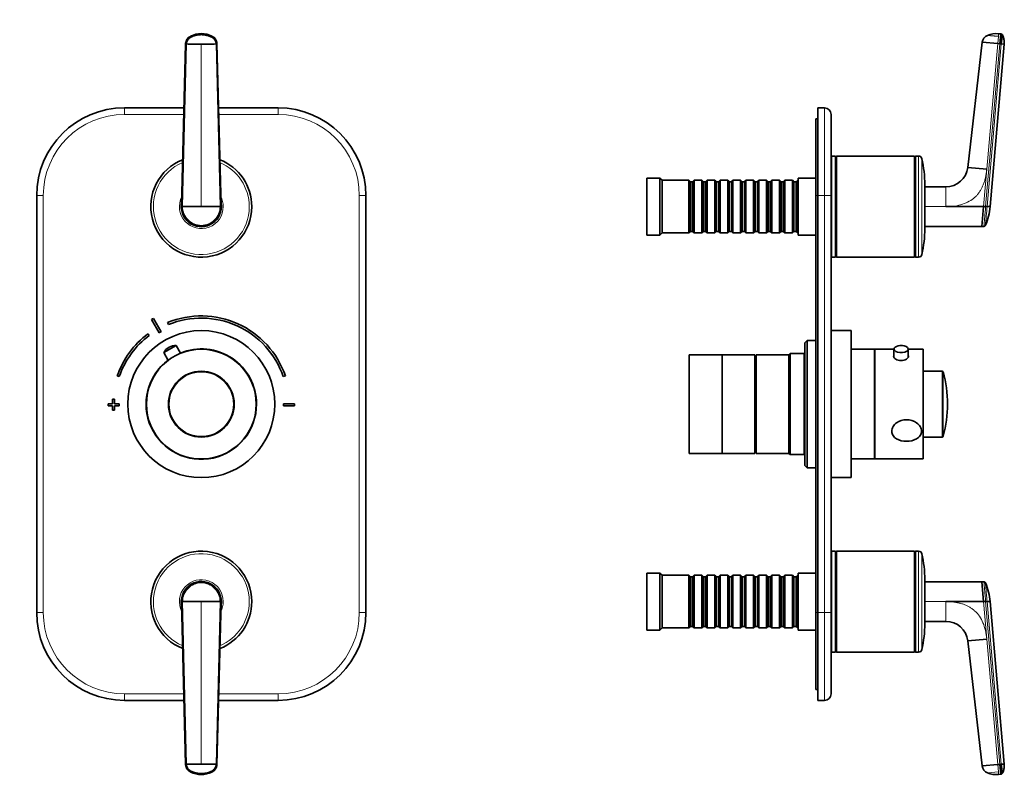
# Model space of a CAD drawing. Units: millimetres. Extents: x 0 to 776, y 0 to 1164.
# Drawn here: x 327 to 776, y 564 to 913 of the extents above; entities that cross this region are included whole.
import ezdxf
from ezdxf import colors
from ezdxf.entities.mleader import LeaderData, LeaderLine
from ezdxf.math import Vec2, Vec3

# ---------------------------------------------------------------- set-up
doc = ezdxf.new("R2010")
doc.units = ezdxf.units.MM
for name, color, linetype in [('DV1_Défaut', 7, 'Continuous'), ('DV5_Défaut', 7, 'Continuous'), ('Défaut', 7, 'Continuous')]:
    doc.layers.add(name, color=color, linetype=linetype)

# ---------------------------------------------------------------- blocks, each defined once
blk = doc.blocks.new('_DOT')
at = {"color": 0}
blk.add_line((0, 0), (-1, 0), dxfattribs=at)
at = {"color": 0, "const_width": 0.333}
blk.add_lwpolyline([(-0.1665, 0, 1), (0.1665, 0, 1)], format="xyb", close=True, dxfattribs=at)
blk = doc.blocks.new('SE')
at = {"layer": 'DV1_Défaut', "color": 7, "linetype": 'Continuous', "lineweight": 18}
for p, q in [((409.64, 906.4), (409.64, 906.32)), ((402.88, 901.78), (401.11, 827.65)), ((418.18, 827.65), (416.41, 901.78)), ((409.64, 901.66), (409.64, 827.65)), ((374.64, 869.65), (374.64, 872.65)), ((444.64, 869.65), (444.64, 872.65)), ((401.7, 869.65), (374.64, 869.65)), ((444.64, 869.65), (417.59, 869.65)), ((337.64, 832.65), (334.64, 832.65)), ((337.64, 832.65), (337.64, 642.65)), ((481.64, 642.65), (481.64, 832.65)), ((484.64, 832.65), (481.64, 832.65)), ((401.11, 647.65), (402.88, 573.53)), ((409.64, 573.64), (409.64, 647.65)), ((416.41, 573.53), (418.18, 647.65)), ((337.64, 642.65), (334.64, 642.65)), ((484.64, 642.65), (481.64, 642.65)), ((374.64, 605.65), (401.7, 605.65)), ((374.64, 602.65), (374.64, 605.65)), ((417.59, 605.65), (444.64, 605.65)), ((444.64, 602.65), (444.64, 605.65)), ((409.64, 568.9), (409.64, 568.99))]:
    blk.add_line(p, q, dxfattribs=at)
at = {"layer": 'DV1_Défaut', "color": 7, "linetype": 'Continuous', "lineweight": 35}
for p, q in [((409.64, 906.32), (409.64, 906.02)), ((400.64, 827.65), (402.51, 901.83)), ((402.51, 901.83), (402.51, 901.92)), ((416.77, 901.92), (416.78, 901.83)), ((416.78, 901.83), (418.64, 827.65)), ((374.64, 872.65), (401.78, 872.65)), ((417.51, 872.65), (444.64, 872.65)), ((334.64, 642.65), (334.64, 832.65)), ((484.64, 832.65), (484.64, 642.65)), ((409.64, 818.65), (409.64, 819.11)), ((386.98, 776.23), (390.44, 770.14)), ((391.31, 770.63), (387.85, 776.72)), ((394.26, 774.81), (394.64, 773.89)), ((385.94, 768.95), (385.34, 769.75)), ((392.56, 761.15), (398.21, 764.36)), ((395.05, 763.6), (394.83, 763.48)), ((400.23, 760.81), (398.21, 764.36)), ((392.56, 761.15), (394.57, 757.6)), ((371.34, 750.51), (372.29, 750.19)), ((447, 750.19), (447.95, 750.51)), ((369.14, 737.85), (367.14, 737.85)), ((367.14, 737.85), (367.14, 736.85)), ((367.14, 736.85), (369.14, 736.85)), ((370.14, 739.85), (369.14, 739.85)), ((369.14, 739.85), (369.14, 737.85)), ((369.14, 736.85), (369.14, 734.85)), ((370.14, 737.85), (370.14, 739.85)), ((372.14, 737.85), (370.14, 737.85)), ((370.14, 734.85), (370.14, 736.85)), ((370.14, 736.85), (372.14, 736.85)), ((372.14, 736.85), (372.14, 737.85)), ((447.14, 737.85), (447.14, 736.85)), ((452.14, 737.85), (447.14, 737.85)), ((447.14, 736.85), (452.14, 736.85)), ((452.14, 736.85), (452.14, 737.85)), ((369.14, 734.85), (370.14, 734.85)), ((409.64, 656.65), (409.64, 656.19)), ((402.51, 573.47), (400.64, 647.65)), ((418.64, 647.65), (416.78, 573.47)), ((401.78, 602.65), (374.64, 602.65)), ((444.64, 602.65), (417.51, 602.65)), ((402.51, 573.38), (402.51, 573.47)), ((416.78, 573.47), (416.77, 573.38)), ((409.64, 568.99), (409.64, 569.29))]:
    blk.add_line(p, q, dxfattribs=at)
for radius in [33.5, 25, 15]:
    blk.add_circle((409.64, 737.65), radius, dxfattribs=at)
at = {"layer": 'DV1_Défaut', "color": 7, "linetype": 'Continuous', "lineweight": 18}
blk.add_circle((409.64, 737.65), 14.63, dxfattribs=at)
at = {"layer": 'DV1_Défaut', "color": 7, "linetype": 'Continuous', "lineweight": 35}
for centre, radius, start, end in [((409.65, 895.43), 11.03, 64.0885, 115.7721), ((406.56, 901.85), 3.91, 116.1914, 177.1014), ((409.54, 1091.34), 189.68, 267.986, 270.03), ((408.47, 890.28), 15.43, 103.5492, 104.3246), ((409.74, 1091.33), 189.67, 269.9699, 272.0141), ((412.73, 901.85), 3.91, 2.8986, 63.8086), ((374.64, 832.65), 40, 90, 180), ((444.64, 832.65), 40, 0, 90), ((409.64, 827.65), 23, 111.5861, 0), ((409.64, 827.65), 23, 0, 68.4139), ((409.64, 827.65), 9.15, 168.0712, 0), ((409.64, 827.65), 9, 176.8166, 183.1834), ((409.6, 827.61), 8.96, 179.722, 270.2746), ((400.98, 917.2), 89.55, 269.786, 270.0856), ((409.69, 827.61), 8.96, 269.7254, 0.278), ((409.64, 827.65), 9.15, 0, 11.9288), ((409.64, 827.65), 9, 0, 2.8804), ((409.64, 827.65), 9, 358.5043, 0), ((409.64, 827.65), 9, 266.8048, 275.2074), ((409.64, 737.35), 45, 118.9641, 120.2374), ((409.64, 737.35), 40.5, 18.9656, 112.3316), ((409.64, 737.35), 39.5, 18.9656, 112.3316), ((409.64, 737.35), 40.5, 126.8699, 161.0344), ((409.64, 737.35), 39.5, 126.8699, 161.0344), ((409.64, 737.35), 38, 118.8469, 120.3547), ((397.74, 758.36), 5.88, 119.6008, 151.7444), ((397.95, 758.48), 5.88, 87.4571, 119.6008), ((409.64, 737.65), 25.15, 0, 112.176), ((409.64, 737.65), 25.15, 127.0256, 0), ((409.64, 647.65), 23, 0, 248.4139), ((409.64, 647.65), 9.15, 0, 191.9288), ((409.6, 647.7), 8.96, 89.7254, 180.278), ((409.64, 647.65), 9, 86.8048, 95.2074), ((409.69, 647.7), 8.96, 359.722, 90.2746), ((409.64, 647.65), 9, 178.5043, 182.8804), ((400.98, 558.26), 89.39, 89.9141, 90.2142), ((409.64, 647.65), 23, 291.5861, 0), ((409.64, 647.65), 9.15, 348.0712, 0), ((409.64, 647.65), 9, 0, 3.1834), ((409.64, 647.65), 9, 356.8166, 0), ((374.64, 642.65), 40, 180, 270), ((444.64, 642.65), 40, 270, 0), ((406.56, 573.46), 3.91, 182.8986, 243.8086), ((409.54, 383.98), 189.67, 89.9699, 92.0141), ((409.64, 579.87), 11.03, 244.0885, 295.7721), ((409.74, 383.97), 189.68, 87.986, 90.03), ((410.82, 585.02), 15.43, 283.5492, 284.3246), ((412.73, 573.46), 3.91, 296.1914, 357.1014)]:
    blk.add_arc(centre, radius, start, end, dxfattribs=at)
at = {"layer": 'DV1_Défaut', "color": 7, "linetype": 'Continuous', "lineweight": 18}
for centre, radius, start, end in [((374.64, 832.65), 37, 90, 180), ((444.64, 832.65), 37, 0, 90), ((409.64, 827.65), 21.83, 112.892, 0), ((409.64, 827.65), 21.83, 0, 67.108), ((409.64, 827.65), 10, 152.6789, 0), ((409.64, 827.65), 10, 0, 27.3211), ((409.57, 827.58), 8.46, 179.4877, 270.4696), ((409.71, 827.58), 8.46, 269.5376, 0.5051), ((409.64, 647.65), 21.83, 0, 247.108), ((409.64, 647.65), 10, 0, 207.3211), ((409.58, 647.73), 8.46, 89.5376, 180.5051), ((409.71, 647.73), 8.46, 359.4877, 90.4696), ((409.64, 647.65), 21.83, 292.892, 0), ((409.64, 647.65), 10, 332.6789, 0), ((374.64, 642.65), 37, 180, 270), ((444.64, 642.65), 37, 270, 0)]:
    blk.add_arc(centre, radius, start, end, dxfattribs=at)
for centre, major_axis, ratio, start_param, end_param in [((409.64, 895.19), (-11.25, 0.01), 0.996218, 4.713664, 5.173713), ((409.64, 895.19), (11.25, 0.02), 0.996213, 1.109077, 1.569127), ((409.64, 580.11), (-11.25, -0.02), 0.996213, 1.109077, 1.569127), ((409.64, 580.11), (11.25, -0.01), 0.996218, 4.713664, 5.173713)]:
    blk.add_ellipse(centre, major_axis=major_axis, ratio=ratio, start_param=start_param, end_param=end_param, dxfattribs=at)
at = {"layer": 'DV1_Défaut', "color": 7, "linetype": 'Continuous', "lineweight": 35}
for centre, major_axis, ratio, start_param, end_param in [((406.35, 901.81), (-3.84, 0), 0.996195, 5.172437, 6.254169), ((412.94, 901.81), (3.84, 0.01), 0.996188, 0.027718, 1.109448), ((406.35, 573.49), (-3.84, -0.01), 0.996188, 0.027718, 1.109448), ((412.94, 573.49), (3.84, 0), 0.996195, 5.172437, 6.254169)]:
    blk.add_ellipse(centre, major_axis=major_axis, ratio=ratio, start_param=start_param, end_param=end_param, dxfattribs=at)
for points, knots in [([(409.64, 906.32), (409.21, 906.32), (408.35, 906.27), (407.29, 906.08), (406.55, 905.89), (406.14, 905.76), (405.84, 905.66), (405.53, 905.55), (405.13, 905.38), (404.8, 905.23), (404.53, 905.1), (404.38, 905.01), (404.2, 904.9), (404, 904.75), (403.73, 904.53), (403.42, 904.22), (403.11, 903.8), (402.85, 903.33), (402.67, 902.84), (402.55, 902.34), (402.52, 902), (402.51, 901.83)], [0, 0, 0, 0, 0.138702, 0.277405, 0.346756, 0.381431, 0.416107, 0.450782, 0.485458, 0.554809, 0.568462, 0.582115, 0.609422, 0.636728, 0.664034, 0.720719, 0.777405, 0.83409, 0.890775, 0.945387, 1, 1, 1, 1]), ([(416.78, 901.83), (416.77, 902), (416.74, 902.34), (416.62, 902.84), (416.44, 903.33), (416.18, 903.8), (415.86, 904.22), (415.56, 904.53), (415.29, 904.75), (415.08, 904.9), (414.9, 905.01), (414.76, 905.1), (414.49, 905.23), (414.15, 905.38), (413.75, 905.55), (413.45, 905.66), (413.15, 905.76), (412.73, 905.89), (412, 906.08), (410.94, 906.27), (410.08, 906.32), (409.64, 906.32)], [0, 0, 0, 0, 0.054613, 0.109225, 0.16591, 0.222595, 0.279281, 0.335966, 0.363272, 0.390578, 0.417885, 0.431538, 0.445191, 0.514542, 0.549218, 0.583893, 0.618569, 0.653244, 0.722595, 0.861298, 1, 1, 1, 1]), ([(409.64, 906.02), (409.64, 906.01), (409.57, 906.01), (409.38, 906.01), (409.01, 905.99), (408.52, 905.95), (407.97, 905.87), (407.25, 905.73), (406.36, 905.49), (405.58, 905.19), (405.08, 904.96), (404.82, 904.84), (404.58, 904.71), (404.28, 904.51), (403.93, 904.22), (403.57, 903.81), (403.27, 903.35), (403.1, 902.95), (403, 902.64), (402.94, 902.39), (402.89, 902.1), (402.88, 901.89), (402.88, 901.78)], [0, 0, 0, 0, 0.001611, 0.022609, 0.064607, 0.12758, 0.189911, 0.253328, 0.378073, 0.503185, 0.536186, 0.566158, 0.599077, 0.629, 0.690738, 0.752694, 0.814407, 0.876402, 0.901334, 0.9259, 0.963278, 1, 1, 1, 1]), ([(416.41, 901.78), (416.41, 901.84), (416.4, 901.96), (416.39, 902.14), (416.36, 902.32), (416.32, 902.5), (416.28, 902.67), (416.19, 902.96), (416.02, 903.35), (415.72, 903.81), (415.36, 904.22), (415.01, 904.51), (414.7, 904.71), (414.47, 904.84), (414.21, 904.96), (413.87, 905.11), (413.44, 905.29), (412.92, 905.48), (412.4, 905.63), (411.86, 905.77), (411.31, 905.87), (410.75, 905.95), (410.28, 905.99), (409.91, 906.01), (409.73, 906.01), (409.64, 906.02)], [0, 0, 0, 0, 0.020792, 0.041417, 0.06196, 0.082484, 0.103027, 0.123635, 0.18546, 0.247216, 0.30918, 0.370841, 0.400877, 0.433673, 0.463472, 0.49663, 0.560056, 0.621665, 0.683927, 0.746571, 0.810412, 0.874042, 0.938111, 0.970579, 1, 1, 1, 1]), ([(409.64, 827.65), (409.46, 827.65), (409.1, 827.65), (408.56, 827.65), (408.02, 827.65), (407.48, 827.65), (406.94, 827.65), (406.4, 827.65), (405.86, 827.65), (405.15, 827.65), (404.26, 827.65), (403.2, 827.65), (402.28, 827.65), (401.59, 827.65), (401.24, 827.65), (401.11, 827.65)], [0, 0, 0, 0, 0.062584, 0.125099, 0.187573, 0.250023, 0.312478, 0.37496, 0.437496, 0.500108, 0.624801, 0.750035, 0.874778, 0.952559, 1, 1, 1, 1]), ([(418.18, 827.65), (418.05, 827.65), (417.7, 827.65), (417.01, 827.65), (416.09, 827.65), (415.03, 827.65), (414.03, 827.65), (413.1, 827.65), (412.24, 827.65), (411.38, 827.65), (410.51, 827.65), (409.93, 827.65), (409.64, 827.65)], [0, 0, 0, 0, 0.047445, 0.125224, 0.249968, 0.375202, 0.499899, 0.600037, 0.700015, 0.799936, 0.8999, 1, 1, 1, 1]), ([(401.11, 647.65), (401.24, 647.65), (401.59, 647.65), (402.28, 647.65), (403.2, 647.65), (404.26, 647.65), (405.25, 647.65), (406.18, 647.65), (407.05, 647.65), (407.91, 647.65), (408.78, 647.65), (409.35, 647.65), (409.64, 647.65)], [0, 0, 0, 0, 0.047445, 0.125224, 0.249968, 0.375202, 0.499899, 0.600037, 0.700015, 0.799936, 0.8999, 1, 1, 1, 1]), ([(409.64, 647.65), (409.82, 647.65), (410.19, 647.65), (410.73, 647.65), (411.27, 647.65), (411.81, 647.65), (412.35, 647.65), (412.89, 647.65), (413.43, 647.65), (414.14, 647.65), (415.03, 647.65), (416.09, 647.65), (417.01, 647.65), (417.7, 647.65), (418.05, 647.65), (418.18, 647.65)], [0, 0, 0, 0, 0.062584, 0.125099, 0.187573, 0.250023, 0.312478, 0.37496, 0.437496, 0.500108, 0.624801, 0.750035, 0.874778, 0.952559, 1, 1, 1, 1]), ([(402.51, 573.47), (402.52, 573.3), (402.55, 572.96), (402.67, 572.46), (402.85, 571.97), (403.11, 571.51), (403.42, 571.09), (403.73, 570.77), (404, 570.55), (404.2, 570.4), (404.38, 570.29), (404.53, 570.21), (404.8, 570.07), (405.13, 569.92), (405.53, 569.76), (405.84, 569.65), (406.14, 569.54), (406.55, 569.41), (407.29, 569.22), (408.35, 569.04), (409.21, 568.99), (409.64, 568.99)], [0, 0, 0, 0, 0.054613, 0.109225, 0.16591, 0.222595, 0.279281, 0.335966, 0.363272, 0.390578, 0.417885, 0.431538, 0.445191, 0.514542, 0.549218, 0.583893, 0.618569, 0.653244, 0.722595, 0.861298, 1, 1, 1, 1]), ([(402.88, 573.53), (402.88, 573.47), (402.88, 573.35), (402.9, 573.16), (402.93, 572.99), (402.97, 572.81), (403.01, 572.63), (403.1, 572.35), (403.27, 571.96), (403.57, 571.5), (403.93, 571.09), (404.28, 570.8), (404.58, 570.6), (404.82, 570.47), (405.08, 570.34), (405.41, 570.19), (405.84, 570.01), (406.36, 569.83), (406.89, 569.67), (407.43, 569.54), (407.98, 569.43), (408.54, 569.36), (409.01, 569.31), (409.38, 569.3), (409.56, 569.29), (409.64, 569.29)], [0, 0, 0, 0, 0.020792, 0.041417, 0.06196, 0.082484, 0.103027, 0.123635, 0.18546, 0.247216, 0.30918, 0.370841, 0.400877, 0.433673, 0.463472, 0.49663, 0.560056, 0.621665, 0.683927, 0.746571, 0.810412, 0.874042, 0.938111, 0.970579, 1, 1, 1, 1]), ([(409.64, 569.29), (409.65, 569.29), (409.72, 569.29), (409.91, 569.3), (410.28, 569.31), (410.77, 569.36), (411.32, 569.43), (412.04, 569.57), (412.93, 569.82), (413.71, 570.11), (414.21, 570.34), (414.46, 570.47), (414.7, 570.6), (415.01, 570.8), (415.36, 571.09), (415.72, 571.49), (416.02, 571.96), (416.19, 572.36), (416.29, 572.67), (416.35, 572.92), (416.4, 573.2), (416.4, 573.42), (416.41, 573.53)], [0, 0, 0, 0, 0.001611, 0.022609, 0.064607, 0.12758, 0.189911, 0.253328, 0.378073, 0.503185, 0.536186, 0.566158, 0.599077, 0.629, 0.690738, 0.752694, 0.814407, 0.876402, 0.901334, 0.9259, 0.963278, 1, 1, 1, 1]), ([(409.64, 568.99), (410.08, 568.99), (410.94, 569.04), (412, 569.22), (412.73, 569.41), (413.15, 569.54), (413.45, 569.65), (413.75, 569.76), (414.15, 569.92), (414.49, 570.07), (414.76, 570.21), (414.9, 570.29), (415.08, 570.4), (415.29, 570.55), (415.56, 570.77), (415.86, 571.09), (416.18, 571.51), (416.44, 571.97), (416.62, 572.46), (416.74, 572.96), (416.77, 573.3), (416.78, 573.47)], [0, 0, 0, 0, 0.138702, 0.277405, 0.346756, 0.381431, 0.416107, 0.450782, 0.485458, 0.554809, 0.568462, 0.582115, 0.609422, 0.636728, 0.664034, 0.720719, 0.777405, 0.83409, 0.890775, 0.945387, 1, 1, 1, 1])]:
    blk.add_open_spline(points, degree=3, knots=knots, dxfattribs=at)
for points in [[(402.51, 901.92), (402.51, 901.96), (402.56, 902), (402.65, 902.04)], [(402.51, 901.83), (402.51, 901.83), (402.51, 901.82), (402.53, 901.81), (402.56, 901.81), (402.61, 901.8), (402.69, 901.79), (402.77, 901.78), (402.84, 901.78), (402.88, 901.78)], [(414.46, 905.36), (414.58, 905.32), (414.64, 905.28), (414.64, 905.24)], [(416.41, 901.78), (416.44, 901.78), (416.51, 901.78), (416.6, 901.79), (416.67, 901.8), (416.72, 901.81), (416.76, 901.81), (416.77, 901.82), (416.78, 901.83), (416.78, 901.83)], [(416.64, 902.04), (416.73, 902), (416.77, 901.96), (416.77, 901.92)], [(418.18, 827.65), (418.21, 827.65), (418.29, 827.65), (418.39, 827.65), (418.48, 827.65), (418.56, 827.65), (418.61, 827.65), (418.64, 827.65), (418.64, 827.65), (418.64, 827.65)], [(418.18, 647.65), (418.21, 647.65), (418.29, 647.65), (418.39, 647.65), (418.48, 647.65), (418.56, 647.65), (418.61, 647.65), (418.64, 647.65), (418.64, 647.65), (418.64, 647.65)], [(402.88, 573.53), (402.84, 573.53), (402.77, 573.52), (402.69, 573.52), (402.61, 573.51), (402.56, 573.5), (402.53, 573.49), (402.51, 573.48), (402.51, 573.47), (402.51, 573.47)], [(402.65, 573.26), (402.56, 573.3), (402.51, 573.34), (402.51, 573.38)], [(404.83, 569.95), (404.71, 569.99), (404.65, 570.03), (404.65, 570.07)], [(416.78, 573.47), (416.78, 573.47), (416.77, 573.48), (416.76, 573.49), (416.72, 573.5), (416.67, 573.51), (416.6, 573.52), (416.51, 573.52), (416.44, 573.53), (416.41, 573.53)], [(416.77, 573.38), (416.77, 573.34), (416.73, 573.3), (416.64, 573.26)]]:
    blk.add_open_spline(points, degree=3, dxfattribs=at)
blk = doc.blocks.new('SE4')
at = {"layer": 'DV5_Défaut', "color": 7, "linetype": 'Continuous', "lineweight": 18}
for p, q in [((772.91, 906.4), (772.81, 905.24)), ((767.02, 827.65), (773.51, 901.83)), ((772.52, 901.92), (767.51, 844.75)), ((774.17, 901.78), (767.68, 827.65)), ((772.81, 905.24), (772.52, 901.92)), ((693.6, 832.65), (693.6, 872.65)), ((736.5, 804.65), (736.5, 850.65)), ((737.96, 805.82), (737.96, 849.49)), ((767.51, 844.75), (766.02, 827.65)), ((748.92, 827.65), (748.92, 836.65)), ((689.6, 832.65), (690.6, 832.65)), ((693.6, 832.65), (690.6, 832.65)), ((693.6, 642.65), (693.6, 832.65)), ((696.6, 832.65), (693.6, 832.65)), ((748.92, 827.65), (739.24, 827.65)), ((747.21, 722.65), (747.21, 752.65)), ((747.7, 752.28), (747.7, 723.02)), ((736.5, 624.65), (736.5, 670.65)), ((737.96, 625.82), (737.96, 669.49)), ((739.24, 647.65), (748.92, 647.65)), ((748.92, 638.65), (748.92, 647.65)), ((766.02, 647.65), (767.51, 630.55)), ((773.51, 573.47), (767.02, 647.65)), ((767.68, 647.65), (774.17, 573.53)), ((689.6, 642.65), (690.6, 642.65)), ((690.6, 642.65), (693.6, 642.65)), ((693.6, 602.65), (693.6, 642.65)), ((696.6, 642.65), (693.6, 642.65)), ((767.51, 630.55), (772.52, 573.38)), ((767.84, 569.63), (772.81, 570.07)), ((772.52, 573.38), (772.81, 570.07)), ((772.81, 570.07), (772.91, 568.9))]:
    blk.add_line(p, q, dxfattribs=at)
at = {"layer": 'DV5_Défaut', "color": 7, "linetype": 'Continuous', "lineweight": 35}
for p, q in [((772.91, 906.4), (773.9, 906.32)), ((773.9, 906.32), (773.51, 901.83)), ((758.86, 845.51), (765.42, 902.54)), ((772.52, 901.92), (765.42, 902.54)), ((773.51, 901.83), (772.52, 901.92)), ((773.51, 901.83), (774.17, 901.78)), ((775.5, 901.66), (774.17, 901.78)), ((775.5, 901.66), (769.03, 827.65)), ((690.6, 872.65), (693.6, 872.65)), ((690.6, 832.65), (690.6, 872.65)), ((689.6, 832.65), (689.6, 867.65)), ((689.6, 867.65), (690.6, 867.65)), ((696.6, 869.65), (696.6, 832.65)), ((696.8, 804.65), (696.8, 850.65)), ((698.55, 850.65), (696.8, 850.65)), ((698.55, 804.65), (698.55, 850.65)), ((698.8, 850.4), (698.55, 850.65)), ((699.05, 850.65), (698.8, 850.4)), ((698.8, 804.9), (698.8, 850.4)), ((699.05, 804.65), (699.05, 850.65)), ((734.55, 850.65), (699.05, 850.65)), ((734.55, 804.65), (734.55, 850.65)), ((734.8, 850.4), (734.55, 850.65)), ((735.05, 850.65), (734.8, 850.4)), ((734.8, 804.9), (734.8, 850.4)), ((735.05, 804.65), (735.05, 850.65)), ((736.5, 850.65), (735.05, 850.65)), ((758.86, 845.51), (767.51, 844.75)), ((612.6, 814.65), (612.6, 840.65)), ((618.6, 840.65), (612.6, 840.65)), ((618.6, 814.65), (618.6, 840.65)), ((619.6, 839.65), (618.6, 840.65)), ((619.6, 815.65), (619.6, 839.65)), ((631.8, 839.65), (619.6, 839.65)), ((631.8, 815.65), (631.8, 839.65)), ((632.5, 838.95), (631.8, 839.65)), ((634.2, 839.65), (633.5, 838.95)), ((634.2, 815.65), (634.2, 839.65)), ((637.7, 839.65), (634.2, 839.65)), ((637.7, 815.65), (637.7, 839.65)), ((638.4, 838.95), (637.7, 839.65)), ((640.1, 839.65), (639.4, 838.95)), ((640.1, 815.65), (640.1, 839.65)), ((643.6, 839.65), (640.1, 839.65)), ((643.6, 815.65), (643.6, 839.65)), ((644.3, 838.95), (643.6, 839.65)), ((646, 839.65), (645.3, 838.95)), ((646, 815.65), (646, 839.65)), ((649.5, 839.65), (646, 839.65)), ((649.5, 815.65), (649.5, 839.65)), ((650.2, 838.95), (649.5, 839.65)), ((651.9, 839.65), (651.2, 838.95)), ((651.9, 815.65), (651.9, 839.65)), ((655.4, 839.65), (651.9, 839.65)), ((655.4, 815.65), (655.4, 839.65)), ((656.1, 838.95), (655.4, 839.65)), ((657.8, 839.65), (657.1, 838.95)), ((657.8, 815.65), (657.8, 839.65)), ((661.3, 839.65), (657.8, 839.65)), ((661.3, 815.65), (661.3, 839.65)), ((662, 838.95), (661.3, 839.65)), ((663.7, 839.65), (663, 838.95)), ((663.7, 815.65), (663.7, 839.65)), ((667.2, 839.65), (663.7, 839.65)), ((667.2, 815.65), (667.2, 839.65)), ((667.9, 838.95), (667.2, 839.65)), ((669.6, 839.65), (668.9, 838.95)), ((669.6, 815.65), (669.6, 839.65)), ((673.1, 839.65), (669.6, 839.65)), ((673.1, 815.65), (673.1, 839.65)), ((673.8, 838.95), (673.1, 839.65)), ((675.5, 839.65), (674.8, 838.95)), ((675.5, 815.65), (675.5, 839.65)), ((679, 839.65), (675.5, 839.65)), ((679, 815.65), (679, 839.65)), ((679.7, 838.95), (679, 839.65)), ((681.4, 839.65), (680.7, 838.95)), ((681.4, 815.65), (681.4, 839.65)), ((681.6, 839.65), (681.4, 839.65)), ((681.6, 814.65), (681.6, 840.65)), ((689.6, 840.65), (681.6, 840.65)), ((696.8, 842.65), (696.6, 842.65)), ((632.5, 816.35), (632.5, 838.95)), ((633.5, 838.95), (632.5, 838.95)), ((633.5, 816.35), (633.5, 838.95)), ((638.4, 816.35), (638.4, 838.95)), ((639.4, 838.95), (638.4, 838.95)), ((639.4, 816.35), (639.4, 838.95)), ((644.3, 816.35), (644.3, 838.95)), ((645.3, 838.95), (644.3, 838.95)), ((645.3, 816.35), (645.3, 838.95)), ((650.2, 816.35), (650.2, 838.95)), ((651.2, 838.95), (650.2, 838.95)), ((651.2, 816.35), (651.2, 838.95)), ((656.1, 816.35), (656.1, 838.95)), ((657.1, 838.95), (656.1, 838.95)), ((657.1, 816.35), (657.1, 838.95)), ((662, 816.35), (662, 838.95)), ((663, 838.95), (662, 838.95)), ((663, 816.35), (663, 838.95)), ((667.9, 816.35), (667.9, 838.95)), ((668.9, 838.95), (667.9, 838.95)), ((668.9, 816.35), (668.9, 838.95)), ((673.8, 816.35), (673.8, 838.95)), ((674.8, 838.95), (673.8, 838.95)), ((674.8, 816.35), (674.8, 838.95)), ((679.7, 816.35), (679.7, 838.95)), ((680.7, 838.95), (679.7, 838.95)), ((680.7, 816.35), (680.7, 838.95)), ((739.3, 817.65), (739.3, 837.65)), ((739.3, 836.65), (748.92, 836.65)), ((689.6, 642.65), (689.6, 832.65)), ((690.6, 832.65), (690.6, 642.65)), ((696.6, 832.65), (696.6, 642.65)), ((766.02, 827.65), (748.92, 827.65)), ((766.02, 827.65), (765.23, 818.65)), ((766.02, 827.65), (767.02, 827.65)), ((767.68, 827.65), (767.02, 827.65)), ((765.23, 818.65), (739.3, 818.65)), ((765.79, 818.65), (765.23, 818.65)), ((765.34, 818.65), (766.24, 818.65)), ((612.6, 814.65), (618.6, 814.65)), ((618.6, 814.65), (619.6, 815.65)), ((619.6, 815.65), (631.8, 815.65)), ((631.8, 815.65), (632.5, 816.35)), ((632.5, 816.35), (633.5, 816.35)), ((633.5, 816.35), (634.2, 815.65)), ((634.2, 815.65), (637.7, 815.65)), ((637.7, 815.65), (638.4, 816.35)), ((638.4, 816.35), (639.4, 816.35)), ((639.4, 816.35), (640.1, 815.65)), ((640.1, 815.65), (643.6, 815.65)), ((643.6, 815.65), (644.3, 816.35)), ((644.3, 816.35), (645.3, 816.35)), ((645.3, 816.35), (646, 815.65)), ((646, 815.65), (649.5, 815.65)), ((649.5, 815.65), (650.2, 816.35)), ((650.2, 816.35), (651.2, 816.35)), ((651.2, 816.35), (651.9, 815.65)), ((651.9, 815.65), (655.4, 815.65)), ((655.4, 815.65), (656.1, 816.35)), ((656.1, 816.35), (657.1, 816.35)), ((657.1, 816.35), (657.8, 815.65)), ((657.8, 815.65), (661.3, 815.65)), ((661.3, 815.65), (662, 816.35)), ((662, 816.35), (663, 816.35)), ((663, 816.35), (663.7, 815.65)), ((663.7, 815.65), (667.2, 815.65)), ((667.2, 815.65), (667.9, 816.35)), ((667.9, 816.35), (668.9, 816.35)), ((668.9, 816.35), (669.6, 815.65)), ((669.6, 815.65), (673.1, 815.65)), ((673.1, 815.65), (673.8, 816.35)), ((673.8, 816.35), (674.8, 816.35)), ((674.8, 816.35), (675.5, 815.65)), ((675.5, 815.65), (679, 815.65)), ((679, 815.65), (679.7, 816.35)), ((679.7, 816.35), (680.7, 816.35)), ((680.7, 816.35), (681.4, 815.65)), ((681.4, 815.65), (681.6, 815.65)), ((681.6, 814.65), (689.6, 814.65)), ((696.6, 812.65), (696.8, 812.65)), ((696.8, 804.65), (698.55, 804.65)), ((698.55, 804.65), (698.8, 804.9)), ((698.8, 804.9), (699.05, 804.65)), ((699.05, 804.65), (734.55, 804.65)), ((734.55, 804.65), (734.8, 804.9)), ((734.8, 804.9), (735.05, 804.65)), ((735.05, 804.65), (736.5, 804.65)), ((696.7, 777.85), (696.6, 777.85)), ((696.7, 776.72), (696.6, 776.72)), ((696.7, 776.23), (696.6, 776.23)), ((696.7, 776.72), (696.7, 777.85)), ((696.7, 776.72), (696.7, 776.23)), ((696.7, 776.23), (696.7, 770.14)), ((696.7, 770.14), (696.6, 770.14)), ((696.7, 769.75), (696.6, 769.75)), ((705.7, 771.15), (696.7, 771.15)), ((696.7, 769.75), (696.7, 770.14)), ((696.7, 769.75), (696.7, 750.51)), ((705.7, 704.15), (705.7, 771.15)), ((685.7, 766.65), (684.7, 765.65)), ((684.7, 709.65), (684.7, 765.65)), ((685.7, 766.65), (685.7, 708.65)), ((689.6, 766.65), (685.7, 766.65)), ((725.25, 762.75), (725.25, 758.92)), ((731.75, 758.92), (731.75, 762.75)), ((631.9, 715.15), (631.9, 760.15)), ((646.9, 760.15), (631.9, 760.15)), ((646.9, 715.15), (646.9, 760.15)), ((661.9, 760.15), (646.9, 760.15)), ((646.9, 715.15), (646.9, 760.15)), ((661.9, 715.15), (661.9, 760.15)), ((662.4, 758.65), (661.9, 758.65)), ((662.4, 715.15), (662.4, 760.15)), ((677.4, 760.15), (662.4, 760.15)), ((677.9, 760.65), (677.4, 760.15)), ((677.4, 715.15), (677.4, 760.15)), ((677.4, 715.15), (677.4, 760.15)), ((677.9, 760.65), (677.9, 714.65)), ((684.4, 760.65), (677.9, 760.65)), ((684.7, 760.95), (684.4, 760.65)), ((684.4, 714.65), (684.4, 760.65)), ((716.4, 762.65), (705.7, 762.65)), ((716.4, 712.65), (716.4, 762.65)), ((716.5, 760.65), (716.4, 760.65)), ((716.5, 712.65), (716.5, 762.65)), ((725.25, 762.65), (716.5, 762.65)), ((738.5, 762.65), (731.75, 762.65)), ((738.5, 712.65), (738.5, 762.65)), ((696.7, 750.51), (696.6, 750.51)), ((696.7, 750.19), (696.6, 750.19)), ((696.7, 750.51), (696.7, 750.19)), ((696.7, 739.85), (696.7, 750.19)), ((738.6, 722.65), (738.6, 752.65)), ((747.21, 752.65), (738.6, 752.65)), ((696.7, 739.85), (696.6, 739.85)), ((696.7, 737.85), (696.6, 737.85)), ((696.7, 736.85), (696.6, 736.85)), ((696.7, 739.85), (696.7, 737.85)), ((696.7, 737.85), (696.7, 736.85)), ((696.7, 736.85), (696.7, 734.85)), ((696.7, 734.85), (696.6, 734.85)), ((696.7, 704.15), (696.7, 734.83)), ((738.6, 722.65), (747.21, 722.65)), ((631.9, 715.15), (646.9, 715.15)), ((646.9, 715.15), (661.9, 715.15)), ((661.9, 716.65), (662.4, 716.65)), ((662.4, 715.15), (677.4, 715.15)), ((677.4, 715.15), (677.9, 714.65)), ((677.9, 714.65), (684.4, 714.65)), ((684.4, 714.65), (684.7, 714.35)), ((716.4, 714.65), (716.5, 714.65)), ((684.7, 709.65), (685.7, 708.65)), ((705.7, 712.65), (716.4, 712.65)), ((716.5, 712.65), (738.5, 712.65)), ((685.7, 708.65), (689.6, 708.65)), ((696.6, 708.65), (696.7, 708.65)), ((696.7, 704.15), (705.7, 704.15)), ((696.8, 624.65), (696.8, 670.65)), ((698.55, 670.65), (696.8, 670.65)), ((698.55, 624.65), (698.55, 670.65)), ((698.8, 670.4), (698.55, 670.65)), ((699.05, 670.65), (698.8, 670.4)), ((698.8, 624.9), (698.8, 670.4)), ((699.05, 624.65), (699.05, 670.65)), ((734.55, 670.65), (699.05, 670.65)), ((734.55, 624.65), (734.55, 670.65)), ((734.8, 670.4), (734.55, 670.65)), ((735.05, 670.65), (734.8, 670.4)), ((734.8, 624.9), (734.8, 670.4)), ((735.05, 624.65), (735.05, 670.65)), ((736.5, 670.65), (735.05, 670.65)), ((612.6, 634.65), (612.6, 660.65)), ((618.6, 660.65), (612.6, 660.65)), ((618.6, 634.65), (618.6, 660.65)), ((619.6, 659.65), (618.6, 660.65)), ((619.6, 635.65), (619.6, 659.65)), ((631.8, 659.65), (619.6, 659.65)), ((631.8, 635.65), (631.8, 659.65)), ((632.5, 658.95), (631.8, 659.65)), ((634.2, 659.65), (633.5, 658.95)), ((634.2, 635.65), (634.2, 659.65)), ((637.7, 659.65), (634.2, 659.65)), ((637.7, 635.65), (637.7, 659.65)), ((638.4, 658.95), (637.7, 659.65)), ((640.1, 659.65), (639.4, 658.95)), ((640.1, 635.65), (640.1, 659.65)), ((643.6, 659.65), (640.1, 659.65)), ((643.6, 635.65), (643.6, 659.65)), ((644.3, 658.95), (643.6, 659.65)), ((646, 659.65), (645.3, 658.95)), ((646, 635.65), (646, 659.65)), ((649.5, 659.65), (646, 659.65)), ((649.5, 635.65), (649.5, 659.65)), ((650.2, 658.95), (649.5, 659.65)), ((651.9, 659.65), (651.2, 658.95)), ((651.9, 635.65), (651.9, 659.65)), ((655.4, 659.65), (651.9, 659.65)), ((655.4, 635.65), (655.4, 659.65)), ((656.1, 658.95), (655.4, 659.65)), ((657.8, 659.65), (657.1, 658.95)), ((657.8, 635.65), (657.8, 659.65)), ((661.3, 659.65), (657.8, 659.65)), ((661.3, 635.65), (661.3, 659.65)), ((662, 658.95), (661.3, 659.65)), ((663.7, 659.65), (663, 658.95)), ((663.7, 635.65), (663.7, 659.65)), ((667.2, 659.65), (663.7, 659.65)), ((667.2, 635.65), (667.2, 659.65)), ((667.9, 658.95), (667.2, 659.65)), ((669.6, 659.65), (668.9, 658.95)), ((669.6, 635.65), (669.6, 659.65)), ((673.1, 659.65), (669.6, 659.65)), ((673.1, 635.65), (673.1, 659.65)), ((673.8, 658.95), (673.1, 659.65)), ((675.5, 659.65), (674.8, 658.95)), ((675.5, 635.65), (675.5, 659.65)), ((679, 659.65), (675.5, 659.65)), ((679, 635.65), (679, 659.65)), ((679.7, 658.95), (679, 659.65)), ((681.4, 659.65), (680.7, 658.95)), ((681.4, 635.65), (681.4, 659.65)), ((681.6, 659.65), (681.4, 659.65)), ((681.6, 634.65), (681.6, 660.65)), ((689.6, 660.65), (681.6, 660.65)), ((696.8, 662.65), (696.6, 662.65)), ((632.5, 636.35), (632.5, 658.95)), ((633.5, 658.95), (632.5, 658.95)), ((633.5, 636.35), (633.5, 658.95)), ((638.4, 636.35), (638.4, 658.95)), ((639.4, 658.95), (638.4, 658.95)), ((639.4, 636.35), (639.4, 658.95)), ((644.3, 636.35), (644.3, 658.95)), ((645.3, 658.95), (644.3, 658.95)), ((645.3, 636.35), (645.3, 658.95)), ((650.2, 636.35), (650.2, 658.95)), ((651.2, 658.95), (650.2, 658.95)), ((651.2, 636.35), (651.2, 658.95)), ((656.1, 636.35), (656.1, 658.95)), ((657.1, 658.95), (656.1, 658.95)), ((657.1, 636.35), (657.1, 658.95)), ((662, 636.35), (662, 658.95)), ((663, 658.95), (662, 658.95)), ((663, 636.35), (663, 658.95)), ((667.9, 636.35), (667.9, 658.95)), ((668.9, 658.95), (667.9, 658.95)), ((668.9, 636.35), (668.9, 658.95)), ((673.8, 636.35), (673.8, 658.95)), ((674.8, 658.95), (673.8, 658.95)), ((674.8, 636.35), (674.8, 658.95)), ((679.7, 636.35), (679.7, 658.95)), ((680.7, 658.95), (679.7, 658.95)), ((680.7, 636.35), (680.7, 658.95)), ((739.3, 637.65), (739.3, 657.65)), ((765.23, 656.65), (739.3, 656.65)), ((765.23, 656.65), (766.02, 647.65)), ((765.79, 656.65), (765.23, 656.65)), ((766.24, 656.65), (765.34, 656.65)), ((748.92, 647.65), (766.02, 647.65)), ((766.02, 647.65), (767.02, 647.65)), ((767.68, 647.65), (767.02, 647.65)), ((775.5, 573.64), (769.03, 647.65)), ((689.6, 607.65), (689.6, 642.65)), ((690.6, 602.65), (690.6, 642.65)), ((696.6, 642.65), (696.6, 605.65)), ((739.3, 638.65), (748.92, 638.65)), ((612.6, 634.65), (618.6, 634.65)), ((618.6, 634.65), (619.6, 635.65)), ((619.6, 635.65), (631.8, 635.65)), ((631.8, 635.65), (632.5, 636.35)), ((632.5, 636.35), (633.5, 636.35)), ((633.5, 636.35), (634.2, 635.65)), ((634.2, 635.65), (637.7, 635.65)), ((637.7, 635.65), (638.4, 636.35)), ((638.4, 636.35), (639.4, 636.35)), ((639.4, 636.35), (640.1, 635.65)), ((640.1, 635.65), (643.6, 635.65)), ((643.6, 635.65), (644.3, 636.35)), ((644.3, 636.35), (645.3, 636.35)), ((645.3, 636.35), (646, 635.65)), ((646, 635.65), (649.5, 635.65)), ((649.5, 635.65), (650.2, 636.35)), ((650.2, 636.35), (651.2, 636.35)), ((651.2, 636.35), (651.9, 635.65)), ((651.9, 635.65), (655.4, 635.65)), ((655.4, 635.65), (656.1, 636.35)), ((656.1, 636.35), (657.1, 636.35)), ((657.1, 636.35), (657.8, 635.65)), ((657.8, 635.65), (661.3, 635.65)), ((661.3, 635.65), (662, 636.35)), ((662, 636.35), (663, 636.35)), ((663, 636.35), (663.7, 635.65)), ((663.7, 635.65), (667.2, 635.65)), ((667.2, 635.65), (667.9, 636.35)), ((667.9, 636.35), (668.9, 636.35)), ((668.9, 636.35), (669.6, 635.65)), ((669.6, 635.65), (673.1, 635.65)), ((673.1, 635.65), (673.8, 636.35)), ((673.8, 636.35), (674.8, 636.35)), ((674.8, 636.35), (675.5, 635.65)), ((675.5, 635.65), (679, 635.65)), ((679, 635.65), (679.7, 636.35)), ((679.7, 636.35), (680.7, 636.35)), ((680.7, 636.35), (681.4, 635.65)), ((681.4, 635.65), (681.6, 635.65)), ((681.6, 634.65), (689.6, 634.65)), ((696.6, 632.65), (696.8, 632.65)), ((767.51, 630.55), (758.86, 629.8)), ((758.86, 629.8), (765.42, 572.76)), ((696.8, 624.65), (698.55, 624.65)), ((698.55, 624.65), (698.8, 624.9)), ((698.8, 624.9), (699.05, 624.65)), ((699.05, 624.65), (734.55, 624.65)), ((734.55, 624.65), (734.8, 624.9)), ((734.8, 624.9), (735.05, 624.65)), ((735.05, 624.65), (736.5, 624.65)), ((689.6, 607.65), (690.6, 607.65)), ((693.6, 602.65), (690.6, 602.65)), ((765.42, 572.76), (772.52, 573.38)), ((772.52, 573.38), (773.51, 573.47)), ((774.17, 573.53), (773.51, 573.47)), ((773.51, 573.47), (773.9, 568.99)), ((774.17, 573.53), (775.5, 573.64)), ((772.91, 568.9), (773.9, 568.99)), ((772.91, 568.9), (772.91, 568.9))]:
    blk.add_line(p, q, dxfattribs=at)
for centre, radius, start, end in [((771.86, 895.9), 10.57, 84.3213, 112.107), ((773.82, 905.33), 0.986, 43.6111, 85.147), ((769.24, 902.1), 3.84, 111.3589, 173.3375), ((250.17, 949.62), 526.17, 354.7836, 355.2468), ((693.6, 869.65), 3, 0, 90), ((736.5, 849.15), 1.5, 12.903, 90), ((686.3, 837.65), 53, 0, 12.903), ((748.92, 846.65), 10, 269.9997, 353.4372), ((742.76, 829.57), 26.34, 336.7192, 355.8285), ((768.36, 788.57), 39.09, 89.0107, 90.9885), ((686.3, 817.65), 53, 347.097, 0), ((736.5, 806.15), 1.5, 270, 347.097), ((728.5, 758.47), 5.89, 76.4735, 102.9208), ((747.21, 752.15), 0.5, 14.8036, 90), ((692.35, 737.65), 57.25, 345.1964, 14.8036), ((747.21, 723.15), 0.5, 270, 345.1964), ((736.5, 669.15), 1.5, 12.903, 90), ((686.3, 657.65), 53, 0, 12.903), ((742.51, 645.67), 26.59, 4.2848, 23.2545), ((686.3, 637.65), 53, 347.097, 360), ((748.92, 628.65), 10, 6.5628, 90.0003), ((736.5, 626.15), 1.5, 270, 347.097), ((693.6, 605.65), 3, 270, 360), ((769.24, 573.21), 3.84, 186.6625, 248.6411), ((326.55, 532.35), 449.51, 4.7162, 5.2562), ((771.81, 579.06), 10.22, 247.3666, 276.1458), ((773.82, 569.97), 0.986, 274.853, 316.3889)]:
    blk.add_arc(centre, radius, start, end, dxfattribs=at)
at = {"layer": 'DV5_Défaut', "color": 7, "linetype": 'Continuous', "lineweight": 18}
blk.add_arc((-1391.91, 1012.19), 2167.46, 354.8893, 355.11586, dxfattribs=at)
at = {"layer": 'DV5_Défaut', "color": 7, "linetype": 'Continuous', "lineweight": 35}
for start_param, end_param in [(5.133764, 6.283185), (0, 4.272906)]:
    blk.add_ellipse((728.5, 762.75), major_axis=(-3.25, 0), ratio=0.493954, start_param=start_param, end_param=end_param, dxfattribs=at)
for points, knots in [([(767.84, 905.67), (767.84, 905.67), (767.84, 905.67), (767.85, 905.67), (767.86, 905.67), (767.87, 905.67)], [0, 0, 0, 0, 0.34371, 0.68707, 1, 1, 1, 1]), ([(775.49, 901.66), (775.51, 901.96), (775.54, 902.45), (775.48, 903.19), (775.38, 903.8), (775.27, 904.34), (775.11, 904.88), (774.94, 905.4), (774.72, 905.8), (774.59, 905.93), (774.55, 905.97)], [0, 0, 0, 0, 0.177091, 0.348595, 0.480002, 0.586174, 0.702001, 0.861612, 0.96415, 1, 1, 1, 1]), ([(725.2, 759.79), (725.13, 759.66), (725.1, 759.53), (725.1, 758.95), (725.46, 758.47), (726.72, 757.74), (727.59, 757.51), (729.39, 757.51), (730.27, 757.74), (731.53, 758.46), (731.9, 758.95), (731.9, 759.39)], [0, 0, 0, 0, 0.073564, 0.073564, 0.305173, 0.305173, 0.536782, 0.536782, 0.768391, 0.768391, 1, 1, 1, 1]), ([(724.21, 725.3), (724.21, 724.58), (724.43, 723.9), (725.21, 722.73), (725.76, 722.23), (727.71, 721.07), (729.36, 720.71), (732.64, 720.71), (734.26, 721.06), (736.21, 722.22), (736.77, 722.71), (737.55, 723.89), (737.77, 724.58), (737.78, 725.99), (737.57, 726.72), (736.79, 728.05), (736.23, 728.64), (734.29, 730.05), (732.63, 730.54), (729.37, 730.54), (727.71, 730.05), (725.77, 728.65), (725.22, 728.07), (724.43, 726.75), (724.21, 726.02), (724.21, 725.3)], [0, 0, 0, 0, 0.0625, 0.0625, 0.125, 0.125, 0.25, 0.25, 0.375, 0.375, 0.4375, 0.4375, 0.5, 0.5, 0.5625, 0.5625, 0.625, 0.625, 0.75, 0.75, 0.875, 0.875, 0.9375, 0.9375, 1, 1, 1, 1]), ([(767.68, 647.65), (767.72, 647.65), (767.83, 647.65), (768.04, 647.65), (768.28, 647.65), (768.51, 647.65), (768.69, 647.65), (768.82, 647.65), (768.91, 647.65), (768.98, 647.65), (769.02, 647.65), (769.03, 647.65), (769.03, 647.65)], [0, 0, 0, 0, 0.047445, 0.125224, 0.249968, 0.375202, 0.499899, 0.600037, 0.700015, 0.799936, 0.8999, 1, 1, 1, 1]), ([(774.55, 569.33), (774.59, 569.37), (774.72, 569.51), (774.94, 569.9), (775.11, 570.42), (775.27, 570.97), (775.38, 571.5), (775.48, 572.11), (775.54, 572.86), (775.51, 573.35), (775.49, 573.64)], [0, 0, 0, 0, 0.035848, 0.138381, 0.297984, 0.413805, 0.519972, 0.651373, 0.822868, 1, 1, 1, 1])]:
    blk.add_open_spline(points, degree=3, knots=knots, dxfattribs=at)
at = {"layer": 'DV5_Défaut', "color": 7, "linetype": 'Continuous', "lineweight": 18}
for points, knots in [([(767.87, 905.67), (767.87, 905.67), (767.88, 905.67), (767.9, 905.67), (767.95, 905.66), (768.04, 905.66), (768.21, 905.64), (768.42, 905.62), (768.75, 905.59), (769.27, 905.55), (770.03, 905.48), (770.75, 905.42), (771.36, 905.37), (771.74, 905.33), (772.03, 905.31), (772.26, 905.29), (772.52, 905.26), (772.71, 905.25), (772.81, 905.24)], [0, 0, 0, 0, 0.002401, 0.029414, 0.056525, 0.124091, 0.191463, 0.258844, 0.32638, 0.461084, 0.595753, 0.730403, 0.797653, 0.865185, 0.892156, 0.919115, 0.960207, 1, 1, 1, 1]), ([(767.51, 844.75), (767.45, 844.14), (767.33, 842.93), (767.01, 841.19), (766.61, 839.55), (766.11, 838.02), (765.51, 836.59), (764.82, 835.27), (764.03, 834.05), (763.14, 832.93), (761.74, 831.5), (759.58, 829.93), (756.45, 828.59), (752.84, 827.78), (750.27, 827.7), (748.92, 827.65)], [0, 0, 0, 0, 0.065341, 0.127507, 0.186752, 0.243369, 0.297695, 0.350109, 0.401034, 0.450931, 0.50029, 0.61221, 0.729682, 0.857659, 1, 1, 1, 1]), ([(766.24, 818.65), (766.23, 818.65), (766.25, 818.78), (766.3, 819.4), (766.39, 820.45), (766.52, 821.9), (766.67, 823.63), (766.84, 825.58), (766.96, 826.94), (767.02, 827.65)], [0, 0, 0, 0, 0.134983, 0.272561, 0.418665, 0.564912, 0.711279, 0.850021, 1, 1, 1, 1]), ([(767.02, 647.65), (766.96, 648.36), (766.84, 649.73), (766.67, 651.68), (766.52, 653.4), (766.39, 654.86), (766.3, 655.91), (766.25, 656.53), (766.23, 656.66), (766.24, 656.65)], [0, 0, 0, 0, 0.149979, 0.288721, 0.435088, 0.581335, 0.727439, 0.865017, 1, 1, 1, 1]), ([(766.93, 656.19), (766.93, 656.19), (766.93, 656.19), (766.93, 656.18), (766.94, 656.16), (766.94, 656.13), (766.94, 656.09), (766.95, 656.01), (766.96, 655.86), (766.99, 655.58), (767.02, 655.22), (767.07, 654.64), (767.15, 653.75), (767.26, 652.43), (767.37, 651.19), (767.46, 650.13), (767.52, 649.45), (767.57, 648.9), (767.61, 648.48), (767.65, 648.07), (767.67, 647.79), (767.68, 647.65)], [0, 0, 0, 0, 0.020823, 0.041595, 0.06234, 0.083079, 0.103836, 0.124635, 0.186909, 0.249224, 0.311884, 0.374604, 0.499827, 0.625296, 0.750762, 0.812943, 0.87536, 0.906576, 0.937672, 0.969744, 1, 1, 1, 1]), ([(748.92, 647.65), (749.54, 647.64), (750.75, 647.62), (752.51, 647.46), (754.18, 647.2), (755.75, 646.83), (757.22, 646.36), (758.6, 645.77), (759.88, 645.08), (761.07, 644.28), (762.61, 643), (764.34, 640.98), (765.93, 637.97), (767.04, 634.44), (767.35, 631.89), (767.51, 630.55)], [0, 0, 0, 0, 0.065275, 0.127374, 0.186557, 0.243126, 0.297424, 0.34984, 0.400804, 0.450787, 0.500285, 0.611966, 0.729423, 0.857511, 1, 1, 1, 1])]:
    blk.add_open_spline(points, degree=3, knots=knots, dxfattribs=at)
at = {"layer": 'DV5_Défaut', "color": 7, "linetype": 'Continuous', "lineweight": 35}
for points in [[(766.24, 818.65), (766.28, 818.65), (766.37, 818.66), (766.49, 818.69), (766.61, 818.74), (766.71, 818.81), (766.8, 818.9), (766.88, 819), (766.92, 819.08), (766.93, 819.11)], [(731.9, 759.39), (731.9, 759.54), (731.85, 759.68), (731.77, 759.82)], [(766.24, 656.65), (766.28, 656.65), (766.37, 656.65), (766.49, 656.61), (766.61, 656.56), (766.71, 656.49), (766.8, 656.41), (766.88, 656.3), (766.92, 656.23), (766.93, 656.19)]]:
    blk.add_open_spline(points, degree=3, dxfattribs=at)

msp = doc.modelspace()

# ---------------------------------------------------------------- block references
at = {"layer": 'Défaut'}
for name in ['SE', 'SE4']:
    msp.add_blockref(name, (0, 0), dxfattribs=at)

# ---------------------------------------------------------------- leaders
at = {"layer": 'Défaut', "color": 7, "linetype": 'Continuous', "lineweight": 18}
ml = msp.add_multileader_mtext('Standard', dxfattribs=at)
ml.set_content('{\\pxsm0.9;\\fSolid Edge ISO|b1||i0||c0|p34;\\W1.;18/05/2022\\P}', color=256)
ml.set_leader_properties()
ml.set_arrow_properties(name='DOT')
ml.build(insert=Vec2(0, 0))
ml.multileader.update_dxf_attribs({"leader_type": 0, "dogleg_length": 0, "arrow_head_size": 12})
ctx = ml.context
ctx.base_point, ctx.char_height, ctx.arrow_head_size, ctx.landing_gap_size = Vec3(656.6, 1156.97), 12, 12, 4.2
notes = []
notes.append((ctx, [(0, (0, 0, 0), (0, 0), (1, 0), 1, [])]))
ctx.mtext.insert = Vec3(658.6, 1163.09)
for ctx, leaders in notes:
    for number, flags, end, landing, length, lines in leaders:
        leader = LeaderData()
        leader.index, (leader.has_last_leader_line, leader.has_dogleg_vector, leader.attachment_direction) = number, flags
        leader.last_leader_point, leader.dogleg_vector, leader.dogleg_length = Vec3(end), Vec3(landing), length
        for number, points, colour, breaks in lines:
            line = LeaderLine()
            line.index, line.vertices, line.color, line.breaks = number, Vec3.list(points), colors.encode_raw_color(colour), breaks
            leader.lines.append(line)
        ctx.leaders.append(leader)

doc.saveas('drawing.dxf')
